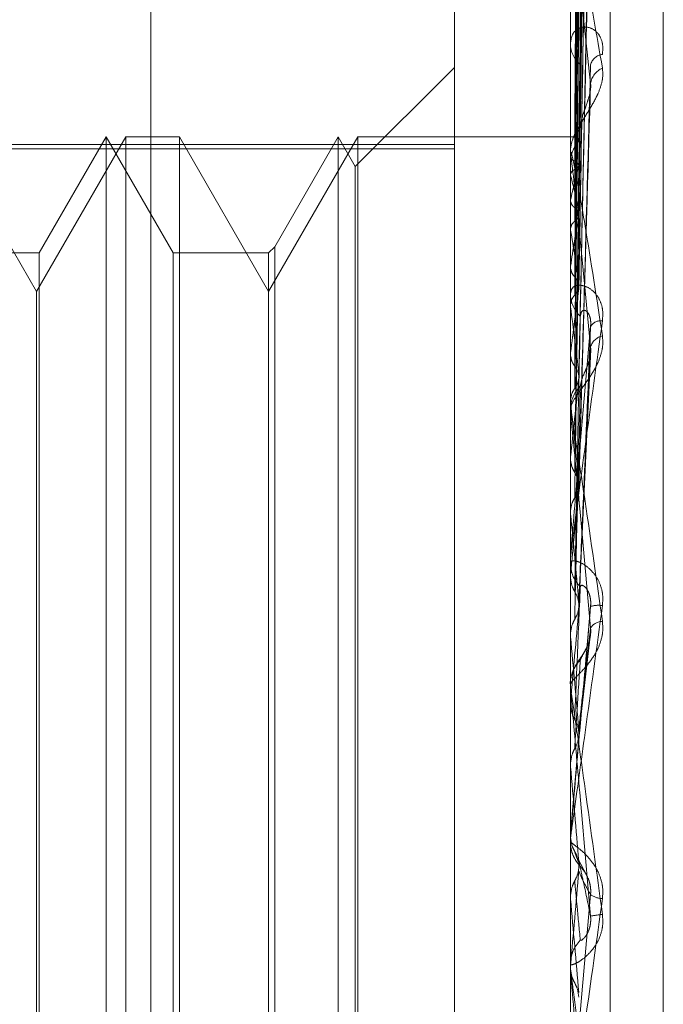
# Model space of a CAD drawing. Units: inches. Extents: x 0 to 23.4, y 0 to 16.5.
# Drawn here: x 11.7 to 11.8, y 9.4 to 9.5 of the extents above; entities that cross this region are included whole.
import ezdxf

# ---------------------------------------------------------------- set-up
doc = ezdxf.new("R2010")
doc.units = ezdxf.units.IN
doc.header["$MEASUREMENT"] = 0
doc.linetypes.add('HIDDEN', pattern=[0.07500000000000001, 0.05, -0.025])

msp = doc.modelspace()

# ---------------------------------------------------------------- linework, layer by layer
at = {"color": 7, "linetype": 'HIDDEN', "lineweight": 0}
for p, q in [((11.7476533234, 4.628512061), (11.7476533234, 11.261547142)), ((11.7555579603, 9.4876188526), (11.7555579603, 9.4023172725)), ((11.7563067512, 9.4023232829), (11.7563067512, 9.4876248629)), ((11.7573077416, 9.4155563034), (11.7573077416, 9.4745113319)), ((11.7557149449, 9.4580892916), (11.7559294209, 9.4734593013)), ((11.755715034, 9.4580951933), (11.7559295831, 9.4735313837)), ((11.7557151247, 9.4576285397), (11.7559297486, 9.4725730005)), ((11.7557148508, 9.4576110449), (11.7559292496, 9.4723593539)), ((11.7557152242, 9.4567061605), (11.7559299304, 9.4706187557)), ((11.7557147431, 9.4566776948), (11.7559290541, 9.4702712493)), ((11.7557153427, 9.4553612999), (11.7559301476, 9.4677391895)), ((11.7557146086, 9.4553228696), (11.7559288101, 9.4672703452)), ((11.7557144205, 9.4535953026), (11.7559284693, 9.4634648531)), ((11.7533707337, 9.4625591388), (11.7533707337, 9.4580128008)), ((11.7555604572, 9.4622318525), (11.7555604572, 9.4531448219)), ((11.7555579603, 9.459965825), (11.7555579603, 9.4599059636)), ((11.7557171139, 9.4576334671), (11.7557430933, 9.459519296)), ((11.7533707337, 9.4594652971), (11.7515037393, 9.4575983027)), ((11.7557141111, 9.4515568525), (11.7559279099, 9.4589916893)), ((11.745496718, 9.4552394642), (11.7438146097, 9.4581529611)), ((11.7471788262, 9.4581529611), (11.745496718, 9.4552394642)), ((11.7468090539, 9.4581529611), (11.7455462581, 9.4559657345)), ((11.7480718498, 9.4559657345), (11.7468090539, 9.4581529611)), ((11.7468090539, 9.431906242), (11.7468090539, 9.4581529215)), ((11.7471788262, 9.431906242), (11.7471788262, 9.4581529611)), ((11.7481890629, 9.4581529611), (11.7471788262, 9.4581529611)), ((11.7481890629, 9.4581529611), (11.7481890629, 9.4450618284)), ((11.7498711712, 9.4552394642), (11.7481890629, 9.4581529611)), ((11.7515532794, 9.4581529611), (11.7498711712, 9.4552394642)), ((11.7511835071, 9.4581529611), (11.7499883843, 9.4560829476)), ((11.7515037393, 9.4575983027), (11.7511835071, 9.4581529611)), ((11.7511835071, 9.431906242), (11.7511835071, 9.4581529215)), ((11.7515532794, 9.431906242), (11.7515532794, 9.4581529611)), ((11.7555579603, 9.4581529611), (11.7515532794, 9.4581529611)), ((11.7556154068, 9.4581528354), (11.7555579603, 9.4581530868)), ((11.7555604572, 9.4581379206), (11.7555585848, 9.4581365225)), ((11.7533707337, 9.4580128008), (11.7380601475, 9.4580128008)), ((11.7380601475, 9.4579268626), (11.7533707337, 9.4579268626)), ((11.7533707337, 9.4321323405), (11.7533707337, 9.4580128008)), ((11.7555579603, 9.4578441332), (11.7555579603, 9.4579070325)), ((11.7555604572, 9.4580199082), (11.7555585848, 9.4580239352)), ((11.7555604572, 9.4577821642), (11.7555585848, 9.4577753915)), ((11.7555604572, 9.4577933663), (11.7555604572, 9.4510463497)), ((11.7515037393, 9.4324609004), (11.7515037393, 9.4575982648)), ((11.7555604572, 9.4574323922), (11.7555585848, 9.4574416989)), ((11.7555604572, 9.456965497), (11.7555585848, 9.4569535944)), ((11.7557160217, 9.4566500328), (11.7557167296, 9.456695564)), ((11.7555604572, 9.4563966071), (11.7555585848, 9.456410857)), ((11.7499883843, 9.4560829476), (11.7498711712, 9.4559657345)), ((11.7499883843, 9.4560829476), (11.7499883843, 9.4339762888)), ((11.7455462581, 9.4559657345), (11.7436973966, 9.4559657345)), ((11.7455462581, 9.4559657345), (11.7455462581, 9.4340935015)), ((11.7498711712, 9.4559657345), (11.7480718498, 9.4559657345)), ((11.7480718498, 9.4340934685), (11.7480718498, 9.4559657015)), ((11.7498711712, 9.4559657345), (11.7498711712, 9.4340935015)), ((11.7555604572, 9.4557174354), (11.7555585848, 9.4557008332)), ((11.7555579603, 9.4552635721), (11.7555579603, 9.4551975879)), ((11.745496718, 9.4450546737), (11.745496718, 9.4552394642)), ((11.7555604572, 9.4549499888), (11.7555585848, 9.4549686669)), ((11.7557179341, 9.4493303099), (11.7559413713, 9.4541484778)), ((11.7555604572, 9.4540830877), (11.7555585848, 9.4540623858)), ((11.7555604572, 9.4531448219), (11.7555585848, 9.4531672531)), ((11.7555604572, 9.4531589779), (11.7555604572, 9.4530226125)), ((11.7555579603, 9.452948397), (11.7555579603, 9.4530163683)), ((11.7555604572, 9.4528935644), (11.7555604572, 9.4487304166)), ((11.7555604572, 9.4521215233), (11.7555585848, 9.4520974701)), ((11.7555604572, 9.4510463497), (11.7555585848, 9.4510717234)), ((11.7555579603, 9.4501914368), (11.7555579603, 9.4501217146)), ((11.7555604572, 9.4500550991), (11.7555604572, 9.4499036385)), ((11.7555604572, 9.4500550991), (11.7555604572, 9.4478432858)), ((11.7555604572, 9.4499036385), (11.7555585848, 9.4498771032)), ((11.7555585848, 9.4487578156), (11.7555579603, 9.4487577894)), ((11.7555604572, 9.4487304166), (11.7555585848, 9.4487578156)), ((11.7557104529, 9.446832032), (11.7559210918, 9.4486848027)), ((11.75555856, 9.4478649353), (11.7555579603, 9.4478370416)), ((11.7555579603, 9.4477664548), (11.7555579603, 9.4478370416)), ((11.7555604572, 9.4477095384), (11.7555604572, 9.4462807263)), ((11.7555604572, 9.4475095932), (11.7555585848, 9.4474815349)), ((11.7557160217, 9.4468043281), (11.7555604572, 9.4450259146)), ((11.7555585848, 9.4463091604), (11.7555579603, 9.4463091333)), ((11.7555604572, 9.4462807263), (11.7555585848, 9.4463091604)), ((11.745496718, 9.4348197389), (11.745496718, 9.4450546737)), ((11.7481890629, 9.4450618284), (11.7481890629, 9.431906242)), ((11.7555579603, 9.4449973747), (11.7555585848, 9.4449973474)), ((11.7555579603, 9.4449327393), (11.7555579603, 9.4448617991)), ((11.7555604572, 9.4450259146), (11.7555585848, 9.4449973474)), ((11.7555604572, 9.4449899279), (11.7555604572, 9.4450259146)), ((11.7555965317, 9.4446417621), (11.755637431, 9.444549081)), ((11.7558716944, 9.4442202587), (11.7556891268, 9.4445623568)), ((11.7555579603, 9.4438142316), (11.7555585848, 9.4438142587)), ((11.7555604572, 9.4437858172), (11.7555585848, 9.4438142587)), ((11.7555604572, 9.4424286526), (11.7555604572, 9.4437858172)), ((11.7555579603, 9.4424855956), (11.7555579603, 9.4425562467)), ((11.7555579603, 9.4425143524), (11.7555585848, 9.4425143257)), ((11.7555604572, 9.4425423692), (11.7555585848, 9.4425143257))]:
    msp.add_line(p, q, dxfattribs=at)
for centre, radius, start, end in [((11.7560730976, 9.4599149529), 0.0005152156899336, 180.9997222432, 230.1696337382), ((11.7561915444, 9.4594495788), 0.0002612095707771, 96.5148313629, 166.1546656414), ((11.7563084644, 9.4591053383), 0.0003744499064188, 113.041195971, 171.7131889305), ((11.7561274775, 9.4578842927), 0.0005743287308082, 132.011187802, 155.7192848557), ((11.7565490108, 9.4574623395), 0.0010390024117587, 143.2946764534, 162.0721570287), ((11.7556057846, 9.4580103059), 0.0001428538733332, 39.4952467648, 86.1377849675), ((11.7560755107, 9.4578441435), 0.0005175504076888, 180.0011393079, 185.6303856972), ((11.7631910519, 9.455409412), 0.0077876424992126, 163.7107442957, 168.4738797476), ((11.7458449834, 9.4548967872), 0.0100409026019132, 10.5539853991, 14.6271332948), ((11.7824804513, 9.451706246), 0.0272171953216998, 169.5345815619, 171.5250480056), ((11.7252112641, 9.4511395768), 0.0308011346311515, 7.9547288184, 9.8271553567), ((11.8231014399, 9.4459625519), 0.0680274021364492, 172.1222917315, 173.1441662107), ((11.7561487051, 9.4552013754), 0.0005907569497164, 180.3673473056, 226.6386819051), ((11.6859112373, 9.445688667), 0.0702622652549092, 6.5418254593, 7.5742411158), ((11.7561368803, 9.4544547626), 0.0002352020720225, 83.8917622718, 147.7678797424), ((11.7562316885, 9.4541071632), 0.000306688809384, 103.1517236454, 163.3070584501), ((11.7561720123, 9.4530139933), 0.0006140565462497, 134.3068466867, 179.7783948137), ((11.8998785757, 9.4371497396), 0.1450926380916863, 173.5090492913, 174.0772345619), ((11.6188971408, 9.4379674129), 0.1375035119632239, 5.719912698, 6.3371254701), ((11.7561613521, 9.4529484006), 0.0006033917443742, 180.0003444718, 185.2142266263), ((12.052593023, 9.4219396607), 0.2983459890555034, 174.3119295102, 174.6217704114), ((11.5036170481, 9.4262697233), 0.2531587696144996, 5.2444977729, 5.6165236536), ((11.7561980567, 9.4501225961), 0.0006400969465718, 180.0788995422, 224.7021881701), ((11.7560859309, 9.4488040622), 0.0005205666432125, 81.6077276189, 106.518119253), ((12.4803698984, 9.3829479756), 0.727679138407145, 174.7736352214, 174.9098739609), ((11.7561794197, 9.4487253257), 0.0002980085247532, 93.3688872777, 144.1315528078), ((11.2645378495, 9.4039687441), 0.4930586259667224, 5.0056191755, 5.2086927508), ((11.7562097737, 9.4478360233), 0.0006520069982748, 135.7055057973, 158.2543457681), ((11.7562079118, 9.4477664552), 0.0006499514922284, 180.0000362857, 185.0238697032), ((10.2209029528, 9.3114043044), 1.540573044426253, 4.956124503, 5.022648026), ((11.7562140819, 9.4448618016), 0.0006561215546825, 180.0002187303, 224.1237801931), ((10.9913271682, 9.510629568), 0.7672603122520992, 354.9088367532, 355.0414683362), ((13.3096352226, 9.5803554193), 1.560063983454369, 185.0221598143, 185.0870070292), ((11.7561721643, 9.444187825), 0.0003935106711926, 233.4690211586, 268.5064149206), ((11.7562735055, 9.4418527169), 0.0016465745041957, 93.8862510195, 101.7595952268), ((11.7562104979, 9.4425560501), 0.0006525375791042, 135.7488236348, 179.9827388057), ((11.7562085196, 9.442485596), 0.0006505593098326, 180.0000326973, 185.0215207533)]:
    msp.add_arc(centre, radius, start, end, dxfattribs=at)
for points, knots in [([(11.75571602168185, 9.458083350897315), (11.75572210358183, 9.458519325253478), (11.75575251312401, 9.460699200064271), (11.75582560369936, 9.465847880043304), (11.75589451767486, 9.470562206034158), (11.75593792417474, 9.473531594885921)], [0, 0, 0, 0, 0.0846963374235918, 0.4234822757478332, 0.9999999999999999, 0.9999999999999999, 0.9999999999999999, 0.9999999999999999]), ([(11.75571602168185, 9.458101163030205), (11.75572210358183, 9.458535944033347), (11.75575251312401, 9.460709852070739), (11.75582560369936, 9.465841619790186), (11.75589451767486, 9.470536029243213), (11.75593792417474, 9.473492873365247)], [0, 0, 0, 0, 0.0846963374235582, 0.4234822757478214, 1, 1, 1, 1]), ([(11.75563825792681, 9.458117183490325), (11.75564129963654, 9.458553595340144), (11.75565650818857, 9.460735655072678), (11.755691085007, 9.465610102711986), (11.75572345603777, 9.47004869718232), (11.75574309328004, 9.472741282277779)], [0, 0, 0, 0, 0.0895371415800568, 0.4476858070866986, 1, 1, 1, 1]), ([(11.75563825792681, 9.458064480911537), (11.75564129963654, 9.458498664367468), (11.75565650818857, 9.460669582128109), (11.755691085007, 9.465518129407297), (11.75572345603777, 9.469931423825756), (11.75574309328004, 9.472608661147715)], [0, 0, 0, 0, 0.089537141580286, 0.447685807086861, 1, 1, 1, 1]), ([(11.75571602168185, 9.45759374225116), (11.75572210358183, 9.458015152711194), (11.75575251312401, 9.460122207940122), (11.75582560369936, 9.465101713469533), (11.75589451767486, 9.469665567973856), (11.75593792417474, 9.472540180105575)], [0, 0, 0, 0, 0.084696337423264, 0.423482275747794, 0.9999999999999999, 0.9999999999999999, 0.9999999999999999, 0.9999999999999999]), ([(11.75571602168185, 9.457646534872945), (11.75572210358183, 9.458064408404798), (11.75575251312401, 9.46015377896825), (11.75582560369936, 9.465083158972046), (11.75589451767486, 9.469587983698442), (11.75593792417474, 9.472425415040199)], [0, 0, 0, 0, 0.0846963374234223, 0.4234822757476953, 1, 1, 1, 1]), ([(11.75563825792681, 9.457696866757786), (11.75564129963654, 9.458119733940178), (11.75565650818857, 9.460234070320574), (11.755691085007, 9.464958243082068), (11.75572345603777, 9.469261715235474), (11.75574309328004, 9.471872331063622)], [0, 0, 0, 0, 0.0895371415800432, 0.4476858070866567, 1, 1, 1, 1]), ([(11.75563825792681, 9.457540663829937), (11.75564129963654, 9.457956926370633), (11.75565650818856, 9.460038239535237), (11.755691085007, 9.464685647322865), (11.75572345603777, 9.468914133730438), (11.75574309328004, 9.471479260946609)], [0, 0, 0, 0, 0.0895371415802552, 0.4476858070866512, 1, 1, 1, 1]), ([(11.7557170452707, 9.456715869964867), (11.75572278668402, 9.457085543593927), (11.75575285702742, 9.459021689338048), (11.75582560566748, 9.46363009859841), (11.75589451843544, 9.467878525810963), (11.75593792417474, 9.470554461337473)], [0, 0, 0, 0, 0.0803317404759533, 0.4207331689733557, 1, 1, 1, 1]), ([(11.75571602168185, 9.456735897871653), (11.75572210358183, 9.457121760894019), (11.75575251312401, 9.459051078687564), (11.75582560369936, 9.463599910339001), (11.75589451767486, 9.467752334235948), (11.75593792417474, 9.470367800635877)], [0, 0, 0, 0, 0.0846963374235995, 0.4234822757477374, 0.9999999999999999, 0.9999999999999999, 0.9999999999999999, 0.9999999999999999]), ([(11.75563825792681, 9.45681872205576), (11.75564129963654, 9.457212761048982), (11.75565650818857, 9.459182956451604), (11.755691085007, 9.463586110422975), (11.75572345603777, 9.467598921563237), (11.75574309328004, 9.470033213666152)], [0, 0, 0, 0, 0.0895371415800719, 0.4476858070864467, 1, 1, 1, 1]), ([(11.75563825792681, 9.456564664359648), (11.75564129963654, 9.456947961172324), (11.75565650818856, 9.45886444566031), (11.755691085007, 9.463142744530236), (11.75572345603777, 9.46703359441094), (11.75574309328004, 9.469393901140354)], [0, 0, 0, 0, 0.0895371415800983, 0.4476858070865332, 1, 1, 1, 1]), ([(11.75571602168185, 9.455286330732966), (11.75572210358183, 9.455633997645291), (11.75575251312401, 9.457372334623162), (11.75582560369936, 9.461486193415281), (11.75589451767486, 9.465265656307782), (11.75593792417474, 9.467646207631642)], [0, 0, 0, 0, 0.0846963374234917, 0.4234822757479685, 1, 1, 1, 1]), ([(11.75571602168185, 9.455402164820192), (11.75572210358183, 9.45574207123809), (11.75575251312401, 9.457441605689885), (11.75582560369936, 9.461445482361206), (11.75589451767486, 9.46509542601004), (11.75593792417474, 9.467394397697918)], [0, 0, 0, 0, 0.0846963374236391, 0.423482275747657, 1, 1, 1, 1]), ([(11.75563825792681, 9.455514487821759), (11.75564129963654, 9.45586545702994), (11.75565650818857, 9.457620303459638), (11.755691085007, 9.46154329718406), (11.75572345603777, 9.465120413861294), (11.75574309328004, 9.46729040057989)], [0, 0, 0, 0, 0.0895371415802683, 0.4476858070866537, 1, 1, 1, 1]), ([(11.75563825792681, 9.455171757664461), (11.75564129963654, 9.455508235403638), (11.75565650818857, 9.457190624472263), (11.755691085007, 9.460945185556323), (11.75572345603777, 9.464357773457964), (11.75574309328004, 9.4664279520657)], [0, 0, 0, 0, 0.0895371415800868, 0.4476858070867725, 1, 1, 1, 1]), ([(11.75571602168185, 9.453551923725103), (11.75572210358183, 9.453843076269798), (11.75575251312401, 9.455298841016758), (11.75582560369936, 9.458747514249708), (11.75589451767486, 9.461921406973486), (11.75593792417474, 9.463920530854388)], [0, 0, 0, 0, 0.0846963374236488, 0.4234822757480134, 1, 1, 1, 1]), ([(11.75563825792681, 9.453831302479154), (11.75564129963654, 9.454126516960669), (11.75565650818857, 9.455602589695271), (11.75569108500701, 9.458903635958269), (11.75572345603777, 9.461915771855676), (11.75574309328004, 9.463743024216097)], [0, 0, 0, 0, 0.0895371415801904, 0.4476858070865588, 1, 1, 1, 1]), ([(11.75571602168185, 9.453693540306059), (11.75572210358183, 9.453975205015924), (11.75575251312401, 9.45538353052279), (11.75582560369936, 9.458697741679098), (11.75589451767486, 9.46171328660651), (11.75593792417474, 9.463612672755625)], [0, 0, 0, 0, 0.0846963374234443, 0.4234822757478256, 1, 1, 1, 1]), ([(11.75563825792681, 9.453412287021525), (11.75564129963654, 9.453689784505025), (11.75565650818857, 9.455077272229936), (11.755691085007, 9.458172395908129), (11.75572345603777, 9.46098338201253), (11.75574309328004, 9.462688610849913)], [0, 0, 0, 0, 0.0895371415798261, 0.4476858070868616, 1, 1, 1, 1]), ([(11.75555810937025, 9.458137542245225), (11.75555808359883, 9.458574373355452), (11.75555799805699, 9.460024325820234), (11.75555797595576, 9.461474255595222), (11.75555796051302, 9.462487361095802)], [0, 0, 0, 0, 0.3012727112344, 1, 1, 1, 1]), ([(11.75555796031787, 9.462276718952074), (11.75555818229162, 9.462288376352307), (11.75555866169564, 9.462313553223503), (11.75556332603454, 9.462336776217395), (11.7555795463831, 9.462339168015722), (11.75566646697396, 9.462081747599564), (11.75586868162118, 9.461115555661822), (11.75605282261922, 9.460069561244444), (11.75616190742124, 9.459449915999004)], [0, 0, 0, 0, 0.0132216410979004, 0.0285552137110672, 0.054242643059329, 0.133758850139636, 0.4868402727605379, 1, 1, 1, 1]), ([(11.75555810937025, 9.458027719676412), (11.75555808359883, 9.458461042207738), (11.75555799805699, 9.459899348814956), (11.75555797595576, 9.46133771390336), (11.75555796051303, 9.462342738841654)], [0, 0, 0, 0, 0.3012727113617486, 1, 1, 1, 1]), ([(11.75593792417474, 9.4591593072016), (11.75586966548361, 9.459790092853208), (11.75575514225672, 9.460848413883118), (11.75563102111138, 9.461861102802706), (11.75557500445086, 9.462220682195598), (11.75556409038471, 9.46225771373002), (11.75556094143812, 9.46225412497677), (11.75556060586911, 9.462238689372029), (11.75556045723513, 9.462231852461239)], [0, 0, 0, 0, 0.5273188798734745, 0.8847263069749891, 0.9590362595960346, 0.9800473728085486, 0.9911623590747057, 1, 1, 1, 1]), ([(11.75555810937025, 9.457773609684267), (11.75555808359883, 9.458198161158915), (11.75555799805699, 9.45960735441947), (11.75555797595576, 9.461016444639325), (11.75555796051303, 9.462001014427882)], [0, 0, 0, 0, 0.3012727115103364, 1, 1, 1, 1]), ([(11.75555810937025, 9.457448111251603), (11.75555808359883, 9.457862263798738), (11.75555799805698, 9.459236940400242), (11.75555797595576, 9.460611754540254), (11.75555796051303, 9.461572374696532)], [0, 0, 0, 0, 0.3012727114730011, 1, 1, 1, 1]), ([(11.75555810937025, 9.456949075464506), (11.75555808359883, 9.457346002907125), (11.75555799805699, 9.458663505049326), (11.75555797595576, 9.459980827524078), (11.75555796051303, 9.460901276685107)], [0, 0, 0, 0, 0.3012727113738543, 1, 1, 1, 1]), ([(11.75616190742124, 9.459709101572056), (11.75616678669764, 9.459782971089934), (11.75617229439231, 9.459866354509197), (11.75614163569038, 9.45999874117103), (11.7561052458691, 9.460070792724084), (11.75601841467776, 9.460168846914916), (11.75589275315697, 9.460235513202646), (11.75572116543205, 9.460218736608601), (11.75558569436405, 9.460107879192893), (11.75556732401881, 9.459974135321724), (11.75555796031787, 9.459905963624635)], [0, 0, 0, 0, 0.1194461009589775, 0.1348299623664706, 0.2536738278682925, 0.2817546550319461, 0.4371652095544021, 0.6109336935322046, 0.8016857882142644, 1, 1, 1, 1]), ([(11.75555810937025, 9.456419665529433), (11.75555808359882, 9.456799679540254), (11.75555799805698, 9.458061041742559), (11.75555797595576, 9.459322615569684), (11.75555796051302, 9.460204111629205)], [0, 0, 0, 0, 0.301272711460314, 1, 1, 1, 1]), ([(11.75616190742124, 9.459449915999004), (11.75616678669764, 9.459379687870088), (11.75617229439231, 9.459300414826409), (11.75614163569038, 9.459138877506483), (11.7561052458691, 9.459032344777887), (11.75601841467776, 9.45884326062098), (11.75589275315697, 9.458629969350183), (11.75572116543205, 9.458362782369072), (11.75558569436405, 9.45811123657226), (11.7555673240188, 9.45797597685887), (11.75555796031787, 9.45790703250928)], [0, 0, 0, 0, 0.1194461009604333, 0.1348299623654994, 0.2536738278700144, 0.2817546550342899, 0.437165209551153, 0.6109336935311475, 0.8016857882136827, 1, 1, 1, 1]), ([(11.75571602168185, 9.451509497788496), (11.75572210358183, 9.451733612954008), (11.75575251312401, 9.452854190339146), (11.75582560369936, 9.455513033976855), (11.75589451767486, 9.457966643779375), (11.75593792417474, 9.459512086671594)], [0, 0, 0, 0, 0.0846963374237292, 0.4234822757479742, 1, 1, 1, 1]), ([(11.75555810937025, 9.455693740400944), (11.75555808359883, 9.456048697819577), (11.75555799805699, 9.457226890882865), (11.75555797595576, 9.458404834145599), (11.75555796051303, 9.459227895247789)], [0, 0, 0, 0, 0.3012727113178875, 1, 1, 1, 1]), ([(11.75571602168185, 9.451671778470974), (11.75572210358183, 9.451885021376322), (11.75575251312401, 9.45295123738508), (11.75582560369936, 9.45545599880009), (11.75589451767486, 9.457728155355479), (11.75593792417474, 9.4591593072016)], [0, 0, 0, 0, 0.0846963374232895, 0.4234822757477045, 1, 1, 1, 1]), ([(11.75592741016656, 9.458991743189648), (11.75593326837211, 9.459027920457304), (11.75594309240741, 9.45908858865191), (11.7559394105077, 9.4591389692413), (11.75593792417474, 9.459159307201618)], [0, 0, 0, 0, 0.5963135690685433, 1, 1, 1, 1]), ([(11.75574309328007, 9.458311027027309), (11.75575384923952, 9.458395052324274), (11.75576849385015, 9.458509455670766), (11.75584512187662, 9.458716993706249), (11.75589197209078, 9.458853952042748), (11.75592275192035, 9.458952658999653), (11.75592723899006, 9.458990306963548), (11.75592741016656, 9.458991743189648)], [0, 0, 0, 0, 0.5064485015720813, 0.689547142312126, 0.8742199186999814, 0.9952016359722425, 1, 1, 1, 1]), ([(11.75555810937025, 9.454979553217871), (11.75555808359882, 9.455311693995917), (11.75555799805699, 9.456414152882715), (11.75555797595575, 9.457516889831982), (11.75555796051302, 9.45828740223057)], [0, 0, 0, 0, 0.3012727114109394, 1, 1, 1, 1]), ([(11.75563825792681, 9.451349844284136), (11.75564129963654, 9.451558332029892), (11.75565650818857, 9.452600770989626), (11.755691085007, 9.454924591427984), (11.75572345603777, 9.457032379373372), (11.75574309328004, 9.458311027027278)], [0, 0, 0, 0, 0.089537141580329, 0.447685807086741, 0.9999999999999999, 0.9999999999999999, 0.9999999999999999, 0.9999999999999999]), ([(11.75563825792681, 9.458117183490325), (11.75565051406818, 9.458115202633117), (11.75569012559219, 9.45810880055512), (11.75570153848857, 9.45810074649087), (11.75570942013805, 9.458095184422385)], [0, 0, 0, 0, 0.3094084781451547, 1, 1, 1, 1]), ([(11.75563825792681, 9.458064480911537), (11.75565016528989, 9.458067036683154), (11.75569475914771, 9.458076608215942), (11.75572206774398, 9.458089541509064), (11.75571731953324, 9.458098668347368), (11.75571602168185, 9.458101163030205)], [0, 0, 0, 0, 0.2093091831948446, 0.7838766564502501, 1, 1, 1, 1]), ([(11.75555796031787, 9.457844133232843), (11.75555818229162, 9.45785230718761), (11.75555866169564, 9.457869960746914), (11.75556332603454, 9.457877026177863), (11.7555795463831, 9.457843331021532), (11.75566646697397, 9.457461406797664), (11.75586868162118, 9.45629651834677), (11.75605282261922, 9.455109183139818), (11.75616190742124, 9.454405807860269)], [0, 0, 0, 0, 0.013221641098054, 0.0285552137127447, 0.0542426430615945, 0.1337588501403132, 0.4868402727617959, 1, 1, 1, 1]), ([(11.75555810937025, 9.457773609684267), (11.75556519148691, 9.457756552285593), (11.75557594396063, 9.45773065476938), (11.75562240011711, 9.45770546521317), (11.75563825792681, 9.457696866757786)], [0, 0, 0, 0, 0.6586499852745593, 1, 1, 1, 1]), ([(11.75593792417474, 9.454195257270097), (11.7558696654836, 9.454901726298166), (11.75575514225671, 9.456087027560931), (11.75563102111138, 9.457271929479191), (11.75557500445086, 9.45773432508969), (11.75556409038471, 9.457799893890611), (11.75556094143812, 9.45780821426387), (11.75556060586911, 9.457797924123193), (11.75556045723513, 9.457793366298928)], [0, 0, 0, 0, 0.5273188798746619, 0.884726306975757, 0.9590362595969933, 0.9800473728111074, 0.9911623590754323, 1, 1, 1, 1]), ([(11.75563825792681, 9.457696866757786), (11.75565051100942, 9.457690411729246), (11.75569024771957, 9.457669478091047), (11.75570168962314, 9.457645141419576), (11.75570960333857, 9.457628309124914)], [0, 0, 0, 0, 0.3083567453275611, 0.9999999999999999, 0.9999999999999999, 0.9999999999999999, 0.9999999999999999]), ([(11.75555810937025, 9.457448111251603), (11.75556519148691, 9.457470037264795), (11.75557594396062, 9.457503326589444), (11.75562240011711, 9.457531162158148), (11.75563825792681, 9.457540663829935)], [0, 0, 0, 0, 0.658649985292956, 1, 1, 1, 1]), ([(11.75563825792681, 9.457540663829937), (11.75565016528989, 9.457547678975498), (11.7556947591477, 9.457573951156983), (11.75572206774398, 9.457610904558848), (11.75571731953324, 9.457638886447924), (11.75571602168185, 9.457646534872945)], [0, 0, 0, 0, 0.2093091832182572, 0.7838766564458312, 1, 1, 1, 1]), ([(11.75563825792681, 9.451830000731718), (11.75564130012121, 9.45205879485566), (11.75565651109654, 9.45320276572883), (11.7556824200047, 9.455124574681221), (11.75570590791623, 9.45682302156224), (11.75571667754845, 9.45760179017437)], [0, 0, 0, 0, 0.1192301968061939, 0.5961511161124556, 1, 1, 1, 1]), ([(11.75555810937025, 9.454052975573529), (11.75555808359883, 9.45435313388223), (11.75555799805699, 9.455349434899047), (11.75555797595576, 9.456345425010657), (11.75555796051303, 9.457041350480818)], [0, 0, 0, 0, 0.3012727113951283, 1, 1, 1, 1]), ([(11.75555810937025, 9.456949075464506), (11.75556519148691, 9.456919628042886), (11.75557594396062, 9.456874919286678), (11.75562240011711, 9.456833023263789), (11.75563825792681, 9.456818722055758)], [0, 0, 0, 0, 0.6586499852818638, 1, 1, 1, 1]), ([(11.75563825792681, 9.456818722055758), (11.75565050763056, 9.456808025736507), (11.75569038362443, 9.456773206416006), (11.75570185780179, 9.456733342638163), (11.75570980716987, 9.456705724811368)], [0, 0, 0, 0, 0.3071949451630748, 1, 1, 1, 1]), ([(11.75563825792681, 9.456564664359648), (11.75565016528989, 9.456575885333514), (11.75569475914771, 9.456617908618599), (11.75572206774398, 9.456677546536987), (11.75571731953324, 9.456723372138457), (11.75571602168185, 9.456735897871653)], [0, 0, 0, 0, 0.209309183206299, 0.7838766564292325, 1, 1, 1, 1]), ([(11.75555810937025, 9.456419665529433), (11.75556519148691, 9.456453623038444), (11.75557594396062, 9.456505179266744), (11.75562240011711, 9.456549526448502), (11.75563825792681, 9.456564664359648)], [0, 0, 0, 0, 0.6586499852759696, 0.9999999999999999, 0.9999999999999999, 0.9999999999999999, 0.9999999999999999]), ([(11.75555810937025, 9.453179823728052), (11.75555808359882, 9.453452086840217), (11.75555799805698, 9.454355796674877), (11.75555797595576, 9.45525984095974), (11.75555796051302, 9.45589152137172)], [0, 0, 0, 0, 0.3012727113526708, 1, 1, 1, 1]), ([(11.75555810937025, 9.455693740400944), (11.75556519148691, 9.455652967262925), (11.75557594396062, 9.455591063157664), (11.75562240011711, 9.455533974899517), (11.75563825792681, 9.455514487821759)], [0, 0, 0, 0, 0.6586499852890779, 1, 1, 1, 1]), ([(11.75563825792681, 9.45551448782176), (11.7556505035719, 9.455499936283493), (11.7556905482713, 9.45545235104227), (11.75570206153985, 9.455398245488732), (11.75571005405778, 9.45536068538106)], [0, 0, 0, 0, 0.3057994010545464, 1, 1, 1, 1]), ([(11.75616190742124, 9.454688629331399), (11.75616678669764, 9.454768439481514), (11.75617229439231, 9.454858528646835), (11.75614163569037, 9.455009358289447), (11.7561052458691, 9.455095515556513), (11.75601841467776, 9.455222404241866), (11.75589275315697, 9.45532719176494), (11.75572116543205, 9.455370939401767), (11.75558569436405, 9.45532916800624), (11.7555673240188, 9.45524201258989), (11.75555796031787, 9.45519758788025)], [0, 0, 0, 0, 0.1194461009607044, 0.1348299623657117, 0.2536738278695855, 0.2817546550344983, 0.4371652095520113, 0.610933693529126, 0.8016857882123568, 1, 1, 1, 1]), ([(11.75563825792681, 9.455171757664461), (11.75565016528989, 9.455186778911402), (11.75569475914771, 9.45524303446908), (11.75572206774398, 9.455323201434233), (11.75571731953324, 9.455385214491459), (11.75571602168185, 9.455402164820192)], [0, 0, 0, 0, 0.2093091832081318, 0.7838766564383182, 1, 1, 1, 1]), ([(11.75555810937025, 9.454979553217871), (11.7555651914869, 9.455024314909858), (11.75557594396062, 9.455092274665398), (11.75562240011711, 9.45515153063751), (11.75563825792681, 9.455171757664461)], [0, 0, 0, 0, 0.6586499852894908, 0.9999999999999999, 0.9999999999999999, 0.9999999999999999, 0.9999999999999999]), ([(11.75574309328006, 9.454771872471637), (11.7557540606702, 9.454821903232013), (11.755768993151, 9.454890021841779), (11.7558444953994, 9.45488472033202), (11.75589406429492, 9.454839767085492), (11.75592942446347, 9.454755174145815), (11.75594274015572, 9.454666681344435), (11.75593928542617, 9.454604649764555), (11.75593792417474, 9.454580207742136)], [0, 0, 0, 0, 0.4235571565751068, 0.5766877106343447, 0.7311347586974852, 0.8323151788337738, 0.9339279095252034, 0.9999999999999999, 0.9999999999999999, 0.9999999999999999, 0.9999999999999999]), ([(11.75563825792681, 9.44958291483895), (11.75564129963654, 9.449737011161728), (11.75565650818857, 9.450507492946322), (11.75569108500701, 9.452233509966879), (11.75572345603777, 9.4538134395807), (11.75574309328004, 9.45477187247167)], [0, 0, 0, 0, 0.0895371415798059, 0.4476858070864373, 0.9999999999999999, 0.9999999999999999, 0.9999999999999999, 0.9999999999999999]), ([(11.75555796031787, 9.450191436766168), (11.75555818229162, 9.45019687220665), (11.75555866169564, 9.450208611306463), (11.75556332603454, 9.450256250654636), (11.7555795463831, 9.450398620189834), (11.75566646697396, 9.451082960874386), (11.75586868162118, 9.45257887559444), (11.75605282261922, 9.453903766373738), (11.75616190742124, 9.454688629331399)], [0, 0, 0, 0, 0.0132216410986979, 0.0285552137124683, 0.0542426430603321, 0.1337588501412744, 0.4868402727616807, 1, 1, 1, 1]), ([(11.75593792417474, 9.454580207742122), (11.7558696654836, 9.453819378671636), (11.75575514225671, 9.452542873089408), (11.75563102111138, 9.45111891223034), (11.75557500445086, 9.450446905801746), (11.75556409038471, 9.450306023147533), (11.75556094143812, 9.450261074758187), (11.75556060586911, 9.450251749121525), (11.75556045723513, 9.450247618506173)], [0, 0, 0, 0, 0.527318879873399, 0.8847263069759971, 0.9590362595960902, 0.9800473728106562, 0.9911623590757621, 1, 1, 1, 1]), ([(11.75571602168185, 9.449232871517983), (11.75572210358183, 9.449381849198305), (11.75575251312401, 9.45012673863529), (11.75582560369936, 9.451899655141126), (11.75589451767486, 9.453544302171316), (11.75593792417474, 9.454580207742122)], [0, 0, 0, 0, 0.0846963374233242, 0.4234822757478104, 0.9999999999999999, 0.9999999999999999, 0.9999999999999999, 0.9999999999999999]), ([(11.75616190742124, 9.454405807860269), (11.75616678669764, 9.454328379673498), (11.75617229439231, 9.45424097925252), (11.75614163569037, 9.454071081117162), (11.7561052458691, 9.453962368474382), (11.75601841467776, 9.453775933817823), (11.75589275315697, 9.453575233625575), (11.75572116543205, 9.453345735212388), (11.75558569436405, 9.453150445646676), (11.7555673240188, 9.453061636153974), (11.75555796031787, 9.453016368331363)], [0, 0, 0, 0, 0.1194461009612167, 0.1348299623658278, 0.2536738278692258, 0.2817546550331521, 0.437165209549035, 0.6109336935294015, 0.8016857882115545, 1, 1, 1, 1]), ([(11.75555810937025, 9.45208608249809), (11.75555808359883, 9.45232059319353), (11.75555799805699, 9.453098993249677), (11.75555797595576, 9.45387703253288), (11.75555796051303, 9.454420669811686)], [0, 0, 0, 0, 0.301272711362585, 1, 1, 1, 1]), ([(11.75571602168184, 9.449409951055296), (11.75572210358183, 9.44954706500193), (11.75575251312401, 9.450232635688026), (11.75582560369936, 9.45183741875811), (11.75589451767486, 9.453284065283519), (11.75593792417474, 9.454195257270097)], [0, 0, 0, 0, 0.0846963374235658, 0.4234822757478807, 1, 1, 1, 1]), ([(11.75574309328007, 9.453453417882876), (11.7557540606702, 9.45350969196856), (11.755768993151, 9.453586311081553), (11.7558444953994, 9.453756994525692), (11.75589406429492, 9.453881236854185), (11.75592942446347, 9.454011033965365), (11.75594274015572, 9.454114703520375), (11.75593928542617, 9.45417248851173), (11.75593792417474, 9.45419525727011)], [0, 0, 0, 0, 0.4235571565786072, 0.5766877106296335, 0.7311347586963447, 0.8323151788319404, 0.93392790952543, 1, 1, 1, 1]), ([(11.75555810937025, 9.45405297557353), (11.7555651914869, 9.454002350366553), (11.75557594396062, 9.453925488287895), (11.75562240011711, 9.453855271112879), (11.75563825792681, 9.453831302479154)], [0, 0, 0, 0, 0.6586499853018125, 1, 1, 1, 1]), ([(11.75563825792681, 9.453831302479154), (11.75565016528989, 9.453813392122735), (11.7556947591477, 9.45374631666007), (11.75572206774398, 9.453649425274548), (11.75571731953324, 9.453572853467353), (11.75571602168185, 9.453551923725103)], [0, 0, 0, 0, 0.2093091832261789, 0.7838766564340378, 1, 1, 1, 1]), ([(11.75563825792681, 9.453412287021525), (11.75565016528989, 9.453430565634541), (11.7556947591477, 9.453499020242385), (11.75572206774398, 9.453596818811306), (11.75571731953324, 9.453672778010827), (11.75571602168185, 9.453693540306059)], [0, 0, 0, 0, 0.2093091832132114, 0.7838766564308953, 1, 1, 1, 1]), ([(11.75555810937025, 9.453179823728052), (11.7555651914869, 9.45323377179884), (11.75557594396062, 9.45331567883899), (11.75562240011711, 9.453387701936224), (11.75563825792681, 9.453412287021525)], [0, 0, 0, 0, 0.6586499852876865, 1, 1, 1, 1]), ([(11.75563825792681, 9.449058971506464), (11.75564129963654, 9.449190914224134), (11.75565650818857, 9.44985062795865), (11.755691085007, 9.451319156231857), (11.75572345603777, 9.452647565070103), (11.75574309328004, 9.453453417882844)], [0, 0, 0, 0, 0.0895371415797043, 0.4476858070866532, 1, 1, 1, 1]), ([(11.75555810937025, 9.45108552397288), (11.75555808359882, 9.451288069120917), (11.75555799805698, 9.45196036747502), (11.75555797595576, 9.452633044579171), (11.75555796051302, 9.453103062428234)], [0, 0, 0, 0, 0.3012727114362793, 1, 1, 1, 1]), ([(11.75555796031787, 9.452948396950017), (11.75555818229162, 9.452952792031294), (11.75555866169564, 9.452962284233074), (11.75556332603454, 9.452952936738008), (11.7555795463831, 9.45288437245775), (11.75566646697397, 9.45239174816274), (11.75586868162118, 9.451070265302365), (11.75605282261922, 9.4497845026938), (11.75616190742124, 9.449022819195374)], [0, 0, 0, 0, 0.0132216410972942, 0.0285552137100196, 0.0542426430604973, 0.1337588501400923, 0.4868402727605093, 1, 1, 1, 1]), ([(11.75593792417474, 9.448899936659346), (11.7558696654836, 9.449656555432513), (11.75575514225671, 9.450925997052227), (11.75563102111138, 9.452240286526605), (11.75557500445086, 9.45278878617258), (11.75556409038471, 9.452880522412707), (11.75556094143812, 9.452900451192498), (11.75556060586911, 9.452895678428382), (11.75556045723513, 9.452893564422288)], [0, 0, 0, 0, 0.5273188798740837, 0.8847263069756532, 0.9590362595953952, 0.9800473728108222, 0.9911623590743208, 1, 1, 1, 1]), ([(11.75555810937025, 9.45208608249809), (11.75556519148691, 9.452027434949034), (11.75557594396062, 9.451938392892759), (11.75562240011711, 9.451857584632533), (11.75563825792681, 9.451830000731718)], [0, 0, 0, 0, 0.6586499852879394, 1, 1, 1, 1]), ([(11.75563825792681, 9.451830000731718), (11.75565016528989, 9.451809406561019), (11.75569475914771, 9.45173228003736), (11.75572206774398, 9.451621077213451), (11.75571731953324, 9.451533449496115), (11.75571602168185, 9.451509497788496)], [0, 0, 0, 0, 0.2093091832004583, 0.7838766564203781, 0.9999999999999999, 0.9999999999999999, 0.9999999999999999, 0.9999999999999999]), ([(11.75563825792681, 9.451349844284136), (11.75565054427434, 9.451370688326774), (11.75568896376164, 9.45143586778144), (11.75570010044815, 9.451508611326414), (11.75570767568159, 9.451558091872933)], [0, 0, 0, 0, 0.3197946767939799, 0.9999999999999999, 0.9999999999999999, 0.9999999999999999, 0.9999999999999999]), ([(11.75555810937025, 9.449864149815067), (11.75555808359883, 9.4500245370697), (11.75555799805699, 9.450556902758873), (11.75555797595576, 9.451088870846645), (11.75555796051303, 9.451460571466237)], [0, 0, 0, 0, 0.3012727113985909, 1, 1, 1, 1]), ([(11.75555810937025, 9.45108552397288), (11.7555651914869, 9.451146708598626), (11.75557594396062, 9.45123960258954), (11.75562240011711, 9.451321789709521), (11.75563825792681, 9.451349844284136)], [0, 0, 0, 0, 0.65864998528415, 1, 1, 1, 1]), ([(11.75616190742124, 9.449319054659734), (11.75616678669764, 9.449401920895314), (11.75617229439231, 9.449495459749533), (11.75614163569037, 9.449659280996661), (11.7561052458691, 9.449756430029625), (11.75601841467775, 9.4499075671218), (11.75589275315697, 9.45004668858612), (11.75572116543205, 9.450149379300239), (11.75558569436405, 9.450178203651962), (11.7555673240188, 9.450140786714258), (11.75555796031787, 9.450121714616817)], [0, 0, 0, 0, 0.1194461009602988, 0.1348299623648405, 0.253673827868892, 0.2817546550309475, 0.4371652095492707, 0.6109336935290868, 0.8016857882131485, 1, 1, 1, 1]), ([(11.75555810937025, 9.448772347402157), (11.75555808359882, 9.448897854076685), (11.75555799805699, 9.44931444233641), (11.75555797595576, 9.449731439957008), (11.75555796051302, 9.450022807573816)], [0, 0, 0, 0, 0.3012727113628318, 1, 1, 1, 1]), ([(11.75555810937025, 9.449864149815067), (11.75556519148691, 9.44979959959916), (11.75557594396063, 9.449701595777178), (11.75562240011711, 9.449613117052813), (11.75563825792681, 9.44958291483895)], [0, 0, 0, 0, 0.6586499852857997, 1, 1, 1, 1]), ([(11.75574309328006, 9.44967233788915), (11.7557540606702, 9.449692196017626), (11.755768993151, 9.449719233546023), (11.7558444953994, 9.449663048410239), (11.75589406429492, 9.44959168847526), (11.75592942446347, 9.449489243967081), (11.75594274015572, 9.449391907614784), (11.75593928542617, 9.449328234033256), (11.75593792417474, 9.449303145020368)], [0, 0, 0, 0, 0.4235571565784925, 0.5766877106299126, 0.7311347586933976, 0.8323151788339113, 0.9339279095259486, 1, 1, 1, 1]), ([(11.75563825792681, 9.447171260339738), (11.75564129963654, 9.447245093608378), (11.75565650818857, 9.44761426003338), (11.755691085007, 9.448444120933459), (11.75572345603777, 9.449208588710178), (11.75574309328004, 9.449672337889185)], [0, 0, 0, 0, 0.0895371415801611, 0.4476858070864402, 1, 1, 1, 1]), ([(11.75563825792681, 9.44958291483895), (11.75565016528989, 9.449560381180953), (11.75569475914771, 9.449475991149818), (11.75572206774398, 9.449354496047315), (11.75571731953324, 9.449258979513852), (11.75571602168185, 9.449232871517983)], [0, 0, 0, 0, 0.2093091832044808, 0.7838766564399542, 1, 1, 1, 1]), ([(11.75555796031787, 9.444932739290351), (11.75555818229162, 9.44493426597183), (11.75555866169564, 9.444937563196095), (11.75556332603454, 9.444970714006276), (11.7555795463831, 9.445086565023196), (11.75566646697397, 9.44571077771732), (11.75586868162118, 9.447176297766426), (11.75605282261922, 9.448521913987166), (11.75616190742124, 9.449319054659734)], [0, 0, 0, 0, 0.0132216410986572, 0.0285552137120405, 0.0542426430613598, 0.1337588501409229, 0.4868402727613383, 0.9999999999999999, 0.9999999999999999, 0.9999999999999999, 0.9999999999999999]), ([(11.75563825792681, 9.449058971506464), (11.75565016528989, 9.449081689088963), (11.7556947591477, 9.449166767929455), (11.75572206774398, 9.449288716121629), (11.75571731953324, 9.449383926690272), (11.75571602168184, 9.449409951055296)], [0, 0, 0, 0, 0.2093091832124199, 0.7838766564381382, 1, 1, 1, 1]), ([(11.75593792417474, 9.44930314502036), (11.7558696654836, 9.448522872935), (11.75575514225671, 9.447213746205678), (11.75563102111138, 9.445795436655002), (11.75557500445086, 9.445155730492266), (11.75556409038471, 9.445031223452027), (11.75556094143812, 9.444995356974955), (11.75556060586911, 9.444991594460504), (11.75556045723513, 9.444989927925494)], [0, 0, 0, 0, 0.5273188798739384, 0.884726306975234, 0.9590362595960558, 0.980047372810897, 0.9911623590744578, 1, 1, 1, 1]), ([(11.75571602168185, 9.446804328118677), (11.75572210358183, 9.44687278387228), (11.75575251312401, 9.447215063116056), (11.75582560369936, 9.448037974668235), (11.75589451767486, 9.448814217097327), (11.75593792417474, 9.44930314502036)], [0, 0, 0, 0, 0.0846963374232153, 0.4234822757478257, 0.9999999999999999, 0.9999999999999999, 0.9999999999999999, 0.9999999999999999]), ([(11.75616190742124, 9.449022819195374), (11.75616678669764, 9.448940989407156), (11.75617229439231, 9.448848620487805), (11.75614163569038, 9.448676502098303), (11.7561052458691, 9.448569538699497), (11.75601841467776, 9.448392491777511), (11.75589275315697, 9.44821163649169), (11.75572116543205, 9.44802812131703), (11.75558569436405, 9.44789614625614), (11.7555673240188, 9.447856996790584), (11.75555796031787, 9.447837041592011)], [0, 0, 0, 0, 0.1194461009599418, 0.1348299623659109, 0.2536738278688585, 0.2817546550325002, 0.4371652095506233, 0.6109336935292013, 0.8016857882125217, 0.9999999999999999, 0.9999999999999999, 0.9999999999999999, 0.9999999999999999]), ([(11.75555810937025, 9.448772347402157), (11.7555651914869, 9.448838557211074), (11.75557594396062, 9.448939080721884), (11.75562240011711, 9.449028461407957), (11.75563825792681, 9.449058971506464)], [0, 0, 0, 0, 0.658649985291241, 1, 1, 1, 1]), ([(11.75593217765942, 9.448760326565935), (11.75593021929274, 9.448741229269645), (11.75592383483071, 9.448678970263762), (11.75588663199629, 9.448572352759875), (11.75582398839538, 9.448444492355845), (11.75574898977811, 9.448332971817878), (11.75568582359199, 9.448244180196376), (11.75561897029563, 9.44812735827444), (11.75557177454976, 9.447989592195063), (11.75554697835681, 9.447872332991267), (11.75556079080099, 9.447805280475345), (11.75556224820365, 9.447798205513502)], [0, 0, 0, 0, 0.042727203712946, 0.1392947560246284, 0.2588577905597911, 0.4404914558848085, 0.6354868177241763, 0.7381826719736271, 0.8459841865211385, 0.983749215241219, 1, 1, 1, 1]), ([(11.75571602168184, 9.446989806394967), (11.75572210358183, 9.447045835727609), (11.75575251312401, 9.44732598278021), (11.75582560369936, 9.447972786464), (11.75589451767486, 9.448541637384794), (11.75593792417474, 9.448899936659346)], [0, 0, 0, 0, 0.0846963374239921, 0.4234822757478695, 1, 1, 1, 1]), ([(11.75574309328007, 9.448291350067493), (11.7557540606702, 9.448317747637132), (11.755768993151, 9.448353688840735), (11.7558444953994, 9.448481835482637), (11.75589406429492, 9.448587695931709), (11.75592942446347, 9.448709809820803), (11.75594274015572, 9.448813749929755), (11.75593928542617, 9.44887557572236), (11.75593792417474, 9.44889993665935)], [0, 0, 0, 0, 0.4235571565765996, 0.5766877106324193, 0.7311347586961657, 0.8323151788326417, 0.9339279095236934, 1, 1, 1, 1]), ([(11.75555810937025, 9.447467483960809), (11.75555808413553, 9.44754794919891), (11.75555800033604, 9.44781515831612), (11.75555796112669, 9.448090095633448), (11.75555796035016, 9.448284588341291), (11.75555796031787, 9.448292675009132)], [0, 0, 0, 0, 0.2922709278854522, 0.9705738585774514, 1, 1, 1, 1]), ([(11.75563825792681, 9.446622466799505), (11.75564129963654, 9.4466730957355), (11.75565650818856, 9.44692624047156), (11.755691085007, 9.447486400141615), (11.75572345603777, 9.447987417716167), (11.75574309328004, 9.448291350067459)], [0, 0, 0, 0, 0.0895371415800488, 0.4476858070863506, 1, 1, 1, 1]), ([(11.75555796031787, 9.447766454768574), (11.75555818229162, 9.447766912126674), (11.75555866169564, 9.447767899898027), (11.75556332603454, 9.447742477319764), (11.7555795463831, 9.447641522007306), (11.75566646697397, 9.447056002366702), (11.75586868162118, 9.44562568693051), (11.75605282261922, 9.44428796773103), (11.75616190742124, 9.44349550523991)], [0, 0, 0, 0, 0.0132216410992285, 0.0285552137110259, 0.0542426430603857, 0.1337588501406413, 0.4868402727610827, 1, 1, 1, 1]), ([(11.75593792417474, 9.443464732053044), (11.7558696654836, 9.444244154397488), (11.75575514225671, 9.4455518554465), (11.75563102111138, 9.446948030631107), (11.75557500445086, 9.447562810106197), (11.75556409038471, 9.447677398198811), (11.75556094143812, 9.447708215107108), (11.75556060586911, 9.447709132219684), (11.75556045723513, 9.447709538437449)], [0, 0, 0, 0, 0.5273188798741025, 0.8847263069759677, 0.9590362595963061, 0.9800473728112771, 0.9911623590755619, 1, 1, 1, 1]), ([(11.75555810937025, 9.447467483960809), (11.75556519148691, 9.447399364091039), (11.75557594396062, 9.447295940616826), (11.75562240011711, 9.447202989279948), (11.75563825792681, 9.447171260339738)], [0, 0, 0, 0, 0.6586499852996082, 1, 1, 1, 1]), ([(11.75563825792681, 9.447171260339738), (11.75565016528989, 9.447147601619557), (11.75569475914771, 9.447058998156551), (11.75572206774398, 9.446931601924996), (11.75571731953324, 9.446831648791798), (11.75571602168185, 9.446804328118677)], [0, 0, 0, 0, 0.2093091832098964, 0.7838766564398408, 0.9999999999999999, 0.9999999999999999, 0.9999999999999999, 0.9999999999999999]), ([(11.75563825792681, 9.446622466799505), (11.75565016528989, 9.446646205549492), (11.75569475914771, 9.446735108729385), (11.75572206774398, 9.446862702110733), (11.75571731953324, 9.446962522111559), (11.75571602168184, 9.446989806394967)], [0, 0, 0, 0, 0.2093091832020865, 0.7838766564307147, 0.9999999999999999, 0.9999999999999999, 0.9999999999999999, 0.9999999999999999]), ([(11.75555810937025, 9.446323898244064), (11.75555808359882, 9.446367830306865), (11.75555799805698, 9.446513651886953), (11.75555797595576, 9.446659898643375), (11.75555796051302, 9.44676208524297)], [0, 0, 0, 0, 0.3012727113144616, 1, 1, 1, 1]), ([(11.75555810937025, 9.446323898244064), (11.7555651914869, 9.44639274024115), (11.75557594396062, 9.446497260090274), (11.75562240011711, 9.446590603891563), (11.75563825792681, 9.446622466799505)], [0, 0, 0, 0, 0.6586499852817835, 1, 1, 1, 1]), ([(11.75616190742124, 9.443794447975975), (11.75616678669764, 9.443877375295367), (11.75617229439231, 9.443970983100586), (11.75614163569037, 9.44414187502551), (11.75610524586911, 9.444246504605207), (11.75601841467775, 9.44441642761592), (11.75589275315697, 9.444584854809284), (11.75572116543205, 9.444742777090715), (11.75558569436405, 9.444841155402532), (11.7555673240188, 9.444854829289087), (11.75555796031787, 9.444861799119135)], [0, 0, 0, 0, 0.1194461009609033, 0.1348299623655962, 0.2536738278705796, 0.2817546550320585, 0.4371652095503779, 0.6109336935276592, 0.8016857882103168, 0.9999999999999999, 0.9999999999999999, 0.9999999999999999, 0.9999999999999999]), ([(11.75555810937025, 9.444982706683763), (11.75556519148691, 9.444913479189703), (11.75557594396062, 9.444808374057073), (11.75562240011711, 9.444714309611173), (11.75563825792681, 9.444682200711183)], [0, 0, 0, 0, 0.6586499853069445, 1, 1, 1, 1]), ([(11.75556290724073, 9.444861736408402), (11.75556211859727, 9.444834536106384), (11.75556002178831, 9.444762217194375), (11.75557629040879, 9.444687203773622), (11.75559557734872, 9.444643904685101), (11.75559653174101, 9.444641762078938)], [0, 0, 0, 0, 0.3642842956746177, 0.9685423311694786, 1, 1, 1, 1]), ([(11.75563825792681, 9.444682200711183), (11.75564129963654, 9.444673102398992), (11.75565650818857, 9.44462761082796), (11.755691085007, 9.444531322272425), (11.75572345603777, 9.444452698354802), (11.75574309328004, 9.444405002718229)], [0, 0, 0, 0, 0.0895371415804944, 0.4476858070867216, 1, 1, 1, 1]), ([(11.75563825792681, 9.444682200711183), (11.75565140925803, 9.444658603761301), (11.75567271683362, 9.444620372362163), (11.75567988847534, 9.444577420164595), (11.75568263368031, 9.444560978659187)], [0, 0, 0, 0, 0.6172138716802179, 1, 1, 1, 1]), ([(11.75563825792681, 9.444128391791615), (11.75565016528989, 9.444152293728814), (11.75569475914771, 9.444241808055553), (11.75572206774398, 9.444370435068837), (11.75571731953324, 9.444471256746937), (11.75571602168185, 9.444498814823637)], [0, 0, 0, 0, 0.2093091832008269, 0.7838766564328242, 1, 1, 1, 1]), ([(11.75571602168185, 9.444498814823637), (11.75572210358183, 9.444471734496222), (11.75575251312401, 9.444336332670932), (11.75582560369936, 9.44400177979806), (11.75589451767486, 9.44367227535984), (11.75593792417474, 9.443464732053044)], [0, 0, 0, 0, 0.0846963374233478, 0.4234822757479104, 1, 1, 1, 1]), ([(11.75571602168185, 9.444311641476533), (11.75572210358183, 9.444297101134124), (11.75575251312401, 9.444224399321033), (11.75582560369936, 9.44406756375197), (11.75589451767486, 9.443947346156099), (11.75593792417474, 9.443871625302334)], [0, 0, 0, 0, 0.0846963374237445, 0.4234822757477354, 0.9999999999999999, 0.9999999999999999, 0.9999999999999999, 0.9999999999999999]), ([(11.75574309328007, 9.444405002718197), (11.7557540606702, 9.444393970490268), (11.755768993151, 9.444378949730567), (11.7558444953994, 9.444273911645967), (11.75589406429492, 9.444178724156506), (11.75592942446347, 9.444062130691279), (11.75594274015572, 9.443959468777434), (11.75593928542617, 9.443896454523397), (11.75593792417474, 9.44387162530233)], [0, 0, 0, 0, 0.4235571565815361, 0.5766877106293541, 0.7311347586945219, 0.8323151788308577, 0.9339279095230001, 1, 1, 1, 1]), ([(11.75555810937025, 9.443828669830548), (11.7555651914869, 9.443897655886666), (11.75557594396062, 9.444002394454428), (11.75562240011711, 9.444096327682745), (11.75563825792681, 9.444128391791613)], [0, 0, 0, 0, 0.6586499852883151, 1, 1, 1, 1]), ([(11.75563825792681, 9.444128391791613), (11.75564129963654, 9.444095877084274), (11.75565650818856, 9.443933303511564), (11.755691085007, 9.443564848948503), (11.75572345603777, 9.443220367178832), (11.75574309328004, 9.443011394161612)], [0, 0, 0, 0, 0.089537141580247, 0.4476858070865642, 1, 1, 1, 1]), ([(11.75555796031787, 9.43967754266833), (11.75555818229162, 9.43967510541256), (11.75555866169564, 9.439669841591003), (11.75556332603454, 9.439687305706531), (11.7555795463831, 9.439772451047599), (11.75566646697397, 9.440313975078112), (11.75586868162118, 9.441696132743354), (11.75605282261922, 9.443013840329344), (11.75616190742124, 9.443794447975975)], [0, 0, 0, 0, 0.0132216410972104, 0.0285552137114178, 0.0542426430601714, 0.133758850139769, 0.4868402727606539, 1, 1, 1, 1]), ([(11.75555810937025, 9.443828669830548), (11.75555808359882, 9.44378943946241), (11.75555799805698, 9.443659223990982), (11.75555797595575, 9.44352943414437), (11.75555796051302, 9.443438746436755)], [0, 0, 0, 0, 0.3012727113761003, 1, 1, 1, 1]), ([(11.75593792417474, 9.443871625302334), (11.7558696654836, 9.443100111268246), (11.75575514225671, 9.441805678642732), (11.75563102111138, 9.440444281802938), (11.75557500445086, 9.43985999655356), (11.75556409038471, 9.439756365136107), (11.75556094143812, 9.439730876879256), (11.75556060586911, 9.439732813474082), (11.75556045723513, 9.439733671252334)], [0, 0, 0, 0, 0.5273188798733783, 0.8847263069749356, 0.9590362595957168, 0.9800473728094714, 0.9911623590743355, 1, 1, 1, 1]), ([(11.75616190742124, 9.44349550523991), (11.75616678669764, 9.44341223139199), (11.75617229439231, 9.443318232427679), (11.75614163569038, 9.443150114591086), (11.7561052458691, 9.443048766372172), (11.75601841467776, 9.442887506121815), (11.75589275315697, 9.442733032323662), (11.75572116543205, 9.442602133104083), (11.75558569436405, 9.442538242470581), (11.75556732401881, 9.442550167995856), (11.75555796031787, 9.442556246654188)], [0, 0, 0, 0, 0.1194461009602702, 0.1348299623667165, 0.2536738278685763, 0.281754655032292, 0.4371652095512319, 0.6109336935286316, 0.8016857882112335, 1, 1, 1, 1]), ([(11.75574309328007, 9.443011394161646), (11.7557540606702, 9.4430069611383), (11.755768993151, 9.443000925423771), (11.7558444953994, 9.443081903709905), (11.75589406429492, 9.443165556207115), (11.75592942446348, 9.443275573360006), (11.75594274015573, 9.443376027356548), (11.75593928542617, 9.443439659405174), (11.75593792417474, 9.443464732053041)], [0, 0, 0, 0, 0.4235571565781786, 0.5766877106326946, 0.73113475869525, 0.8323151788303825, 0.9339279095251272, 1, 1, 1, 1]), ([(11.75555796031787, 9.44248559558037), (11.75555818229162, 9.442482098685177), (11.75555866169564, 9.44247454632547), (11.75556332603454, 9.442433967502238), (11.7555795463831, 9.442304269945609), (11.75566646697397, 9.441647017164772), (11.75586868162118, 9.440159564479284), (11.75605282261922, 9.438818237346146), (11.75616190742124, 9.4380236375215)], [0, 0, 0, 0, 0.0132216410982584, 0.0285552137117907, 0.0542426430609814, 0.1337588501408407, 0.4868402727609386, 1, 1, 1, 1]), ([(11.75555810937025, 9.44249962430869), (11.75556519148691, 9.442431791252355), (11.75557594396063, 9.442328803234668), (11.75562240011711, 9.442237025413911), (11.75563825792681, 9.442205697053446)], [0, 0, 0, 0, 0.6586499852831302, 1, 1, 1, 1]), ([(11.75593792417474, 9.438086085906946), (11.75586966548361, 9.438860141468387), (11.75575514225671, 9.440158838223624), (11.75563102111139, 9.441586437709505), (11.75557500445086, 9.442245277281762), (11.75556409038471, 9.442378575714612), (11.75556094143812, 9.44241916694807), (11.75556060586911, 9.442425740790494), (11.75556045723514, 9.442428652550348)], [0, 0, 0, 0, 0.5273188798745013, 0.8847263069756083, 0.9590362595956999, 0.9800473728108423, 0.9911623590754582, 1, 1, 1, 1]), ([(11.75563825792681, 9.442205697053446), (11.755650428006, 9.442182365332622), (11.75569392107169, 9.442098983125225), (11.75570623337001, 9.442005628270497), (11.75571510048361, 9.441938395648275)], [0, 0, 0, 0, 0.2798165406571175, 1, 1, 1, 1])]:
    msp.add_open_spline(points, degree=3, knots=knots, dxfattribs=at)

doc.saveas('drawing.dxf')
